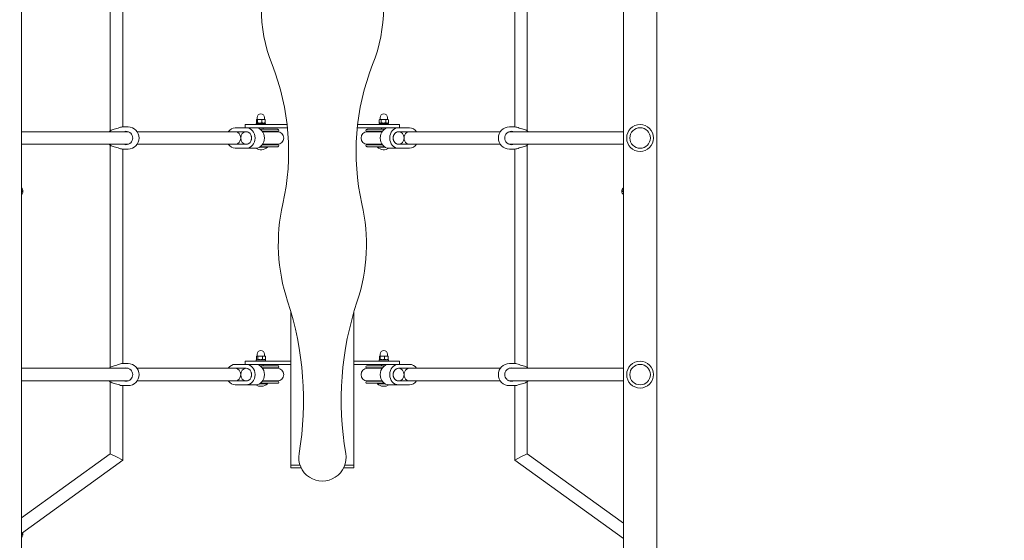
# Model space of a CAD drawing. Units: millimetres. Extents: x 224 to 18024, y 244 to 15044.
# Drawn here: x 8003 to 9252, y 4737 to 5397 of the extents above; entities that cross this region are included whole.
import ezdxf

# ---------------------------------------------------------------- set-up
doc = ezdxf.new("R2010")
doc.units = ezdxf.units.MM
doc.layers.add('Widoczne (ISO)', color=7, linetype='Continuous', lineweight=15)
doc.layers.add('wymiary 100', color=5, linetype='Continuous')
doc.layers.add('wymiary 100 strefy', color=5, linetype='Continuous')
doc.styles.get("Standard").update_dxf_attribs({"font": 'arial.ttf'})
doc.dimstyles.new('FK_rzuty 100_m$0', dxfattribs={"dimscale": 100, "dimtxt": 2.5, "dimasz": 2.5, "dimexe": 1.25, "dimexo": 0.625, "dimtad": 1, "dimlfac": 0.001, "dimrnd": 0.01, "dimzin": 1, "dimdsep": 46, "dimtxsty": 'Standard', "dimblk": 'OBLIQUE', "dimblk1": 'ARCHTICK', "dimblk2": 'OBLIQUE', "dimcen": 2.5, "dimadec": 0, "dimazin": 0, "dimtfac": 1, "dimtmove": 0, "dimatfit": 3, "dimfxl": 1, "dimarcsym": 0})
doc.dimstyles.new('FK_rzuty 100_STREFY', dxfattribs={"dimscale": 100, "dimtxt": 4, "dimasz": 2.5, "dimexe": 1.25, "dimexo": 0.625, "dimgap": 1, "dimtad": 1, "dimdec": 1, "dimlfac": 0.001, "dimrnd": 0.01, "dimzin": 1, "dimdsep": 46, "dimtxsty": 'Standard', "dimblk": 'OBLIQUE', "dimcen": 2.5, "dimadec": 0, "dimazin": 0, "dimtfac": 1, "dimtdec": 1, "dimtmove": 0, "dimatfit": 3, "dimfxl": 1, "dimarcsym": 0})

# ---------------------------------------------------------------- blocks, each defined once
blk = doc.blocks.new('_Oblique')
at = {"color": 0, "linetype": 'ByBlock', "lineweight": -2}
blk.add_line((-0.5, -0.5), (0.5, 0.5), dxfattribs=at)
blk = doc.blocks.new('*D8')
at = {"layer": 'Defpoints', "color": 0, "transparency": 16777216}
for p in [(10401.6, 7975.6), (5140.7, 3746.7), (8789.6, 3746.7)]:
    blk.add_point(p, dxfattribs=at)
at = {"layer": 'wymiary 100', "color": 0, "linetype": 'ByBlock', "lineweight": -2, "transparency": 16777216}
for p, q in [((10339.1, 7975.6), (5015.7, 7975.6)), ((5140.7, 7975.6), (5140.7, 3746.7)), ((8727.1, 3746.7), (5015.7, 3746.7))]:
    blk.add_line(p, q, dxfattribs=at)
at = {"layer": 'wymiary 100', "color": 0, "lineweight": -2, "transparency": 16777216, "xscale": 250, "yscale": 250, "zscale": 250}
for p, rotation in [((5140.7, 7975.6), 90), ((5140.7, 3746.7), 270)]:
    blk.add_blockref('_Oblique', p, dxfattribs=dict(at, rotation=rotation))
at = {"layer": 'wymiary 100', "color": 0, "transparency": 16777216, "insert": (4950.5, 5861.2), "char_height": 250, "attachment_point": 5, "rotation": 90}
blk.add_mtext('4.23', dxfattribs=at)
blk = doc.blocks.new('_ArchTick')
at = {"color": 0, "linetype": 'ByBlock', "const_width": 0.15}
blk.add_lwpolyline([(-0.5, -0.5), (0.5, 0.5)], dxfattribs=at)
blk = doc.blocks.new('*D9')
at = {"layer": 'Defpoints', "color": 0, "transparency": 16777216}
for p in [(10401.6, 9458.8), (4445.2, 2203), (9002.2, 2203)]:
    blk.add_point(p, dxfattribs=at)
at = {"layer": 'wymiary 100 strefy', "color": 0, "lineweight": -2, "transparency": 16777216}
for p, q in [((10339.1, 9458.8), (4320.2, 9458.8)), ((4445.2, 9458.8), (4445.2, 2203)), ((8939.7, 2203), (4320.2, 2203))]:
    blk.add_line(p, q, dxfattribs=at)
at = {"layer": 'wymiary 100 strefy', "color": 0, "lineweight": -2, "transparency": 16777216, "xscale": 200, "yscale": 200, "zscale": 200}
for p, rotation in [((4445.2, 9458.8), 90), ((4445.2, 2203), 270)]:
    blk.add_blockref('_Oblique', p, dxfattribs=dict(at, rotation=rotation))
at = {"layer": 'wymiary 100 strefy', "color": 0, "transparency": 16777216, "insert": (4192, 5830.9), "char_height": 300, "attachment_point": 5, "rotation": 90}
blk.add_mtext('7.30 m', dxfattribs=at)
blk = doc.blocks.new('*D10')
at = {"layer": 'Defpoints', "color": 0, "transparency": 16777216}
for p in [(12707.6, 10708.2), (12707.6, 6556.5), (5933.6, 4187.8)]:
    blk.add_point(p, dxfattribs=at)
at = {"layer": 'wymiary 100 strefy', "color": 0, "lineweight": -2, "transparency": 16777216}
for p, q in [((5933.6, 4250.3), (5933.6, 10833.2)), ((12707.6, 6619), (12707.6, 10833.2)), ((5933.6, 10708.2), (12707.6, 10708.2))]:
    blk.add_line(p, q, dxfattribs=at)
at = {"layer": 'wymiary 100 strefy', "color": 0, "lineweight": -2, "transparency": 16777216, "xscale": 200, "yscale": 200, "zscale": 200, "rotation": 180}
blk.add_blockref('_Oblique', (5933.6, 10708.2), dxfattribs=at)
at = {"layer": 'wymiary 100 strefy', "color": 0, "lineweight": -2, "transparency": 16777216, "xscale": 200, "yscale": 200, "zscale": 200}
blk.add_blockref('_Oblique', (12707.6, 10708.2), dxfattribs=at)
at = {"layer": 'wymiary 100 strefy', "color": 0, "transparency": 16777216, "insert": (9320.6, 10961.4), "char_height": 300, "attachment_point": 5}
blk.add_mtext('6.80 m', dxfattribs=at)
blk = doc.blocks.new('*D11')
at = {"layer": 'Defpoints', "color": 0, "transparency": 16777216}
for p in [(11248.1, 10081.6), (11248.1, 6606.1), (7350.4, 4302.8)]:
    blk.add_point(p, dxfattribs=at)
at = {"layer": 'wymiary 100', "color": 0, "linetype": 'ByBlock', "lineweight": -2, "transparency": 16777216}
for p, q in [((7350.4, 4365.3), (7350.4, 10206.6)), ((11248.1, 6668.6), (11248.1, 10206.6)), ((7350.4, 10081.6), (11248.1, 10081.6))]:
    blk.add_line(p, q, dxfattribs=at)
at = {"layer": 'wymiary 100', "color": 0, "lineweight": -2, "transparency": 16777216, "xscale": 250, "yscale": 250, "zscale": 250, "rotation": 180}
blk.add_blockref('_Oblique', (7350.4, 10081.6), dxfattribs=at)
at = {"layer": 'wymiary 100', "color": 0, "lineweight": -2, "transparency": 16777216, "xscale": 250, "yscale": 250, "zscale": 250}
blk.add_blockref('_Oblique', (11248.1, 10081.6), dxfattribs=at)
at = {"layer": 'wymiary 100', "color": 0, "transparency": 16777216, "insert": (9299.2, 10271.9), "char_height": 250, "attachment_point": 5}
blk.add_mtext('3.90', dxfattribs=at)

msp = doc.modelspace()

# ---------------------------------------------------------------- linework, layer by layer
at = {"layer": 'Widoczne (ISO)'}
for p, q in [((8004.769, 4627.054), (8004.769, 6166.54)), ((8768.369, 4627.054), (8768.369, 6166.54)), ((8810.769, 4627.054), (8810.769, 6166.54)), ((8117.395, 5255.841), (8117.395, 5537.753)), ((8133.395, 5260.797), (8133.395, 5532.797)), ((8630.505, 5260.797), (8630.505, 5532.797)), ((8646.505, 5255.841), (8646.505, 5537.753)), ((8303.569, 5270.397), (8303.446, 5270.326)), ((8303.689, 5270.397), (8303.569, 5270.397)), ((8307.071, 5270.397), (8303.689, 5270.397)), ((8303.819, 5270.397), (8303.819, 5272.647)), ((8311.951, 5270.397), (8307.071, 5270.397)), ((8313.569, 5270.397), (8311.951, 5270.397)), ((8313.319, 5270.397), (8313.319, 5272.647)), ((8313.569, 5270.397), (8313.692, 5270.326)), ((8459.569, 5270.397), (8459.053, 5270.099)), ((8460.037, 5270.397), (8459.569, 5270.397)), ((8459.819, 5270.397), (8459.819, 5272.647)), ((8464.132, 5270.397), (8460.037, 5270.397)), ((8468.664, 5270.397), (8464.132, 5270.397)), ((8469.569, 5270.397), (8468.664, 5270.397)), ((8469.319, 5270.397), (8469.319, 5272.647)), ((8469.569, 5270.397), (8470.085, 5270.099)), ((8140.118, 5260.797), (8132.757, 5260.797)), ((8289.925, 5259.797), (8276.069, 5259.797)), ((8308.569, 5263.797), (8288.569, 5263.797)), ((8288.569, 5263.797), (8288.569, 5259.797)), ((8301.925, 5259.797), (8289.925, 5259.797)), ((8301.925, 5259.797), (8308.569, 5259.797)), ((8302.569, 5265.397), (8314.569, 5265.397)), ((8302.569, 5263.797), (8302.569, 5265.397)), ((8303.061, 5266.161), (8303.061, 5269.951)), ((8304.119, 5265.397), (8303.446, 5265.786)), ((8304.317, 5266.161), (8304.317, 5269.951)), ((8305.569, 5259.098), (8305.569, 5259.797)), ((8319.159, 5257.797), (8307.925, 5257.797)), ((8308.569, 5263.797), (8341.861, 5263.797)), ((8342.294, 5259.797), (8308.569, 5259.797)), ((8309.825, 5266.161), (8309.825, 5269.951)), ((8311.569, 5257.797), (8311.569, 5259.797)), ((8313.019, 5265.397), (8313.692, 5265.786)), ((8314.077, 5266.161), (8314.077, 5269.951)), ((8314.569, 5263.797), (8314.569, 5265.397)), ((8329.497, 5257.797), (8319.159, 5257.797)), ((8464.569, 5259.797), (8430.844, 5259.797)), ((8431.276, 5263.797), (8464.569, 5263.797)), ((8453.979, 5257.797), (8443.641, 5257.797)), ((8453.979, 5257.797), (8465.213, 5257.797)), ((8458.569, 5265.397), (8470.569, 5265.397)), ((8458.569, 5263.797), (8458.569, 5265.397)), ((8458.818, 5266.161), (8458.818, 5269.951)), ((8460.119, 5265.397), (8459.053, 5266.013)), ((8461.256, 5266.161), (8461.256, 5269.951)), ((8461.569, 5257.797), (8461.569, 5259.797)), ((8484.569, 5263.797), (8464.569, 5263.797)), ((8464.569, 5259.797), (8471.213, 5259.797)), ((8467.007, 5266.161), (8467.007, 5269.951)), ((8467.569, 5259.098), (8467.569, 5259.797)), ((8469.019, 5265.397), (8470.085, 5266.013)), ((8470.32, 5266.161), (8470.32, 5269.951)), ((8470.569, 5263.797), (8470.569, 5265.397)), ((8471.213, 5259.797), (8483.213, 5259.797)), ((8497.069, 5259.797), (8483.213, 5259.797)), ((8484.569, 5263.797), (8484.569, 5259.797)), ((8623.783, 5260.797), (8631.144, 5260.797)), ((8004.769, 5254.797), (8140.266, 5254.797)), ((8151.607, 5254.797), (8276.069, 5254.797)), ((8276.069, 5254.797), (8289.925, 5254.797)), ((8310.8, 5254.797), (8322.212, 5254.797)), ((8323.156, 5255.265), (8312.923, 5255.265)), ((8329.497, 5254.797), (8322.212, 5254.797)), ((8323.156, 5255.265), (8330.277, 5255.265)), ((8331.277, 5256.767), (8331.277, 5256.265)), ((8441.862, 5256.265), (8441.862, 5256.767)), ((8442.862, 5255.265), (8449.983, 5255.265)), ((8450.926, 5254.797), (8443.641, 5254.797)), ((8449.983, 5255.265), (8460.215, 5255.265)), ((8462.339, 5254.797), (8450.926, 5254.797)), ((8483.213, 5254.797), (8497.069, 5254.797)), ((8612.294, 5254.797), (8497.069, 5254.797)), ((8768.369, 5254.797), (8623.635, 5254.797)), ((8004.769, 5238.797), (8140.266, 5238.797)), ((8117.395, 4955.841), (8117.395, 5237.753)), ((8140.118, 5232.797), (8132.757, 5232.797)), ((8133.395, 4960.797), (8133.395, 5232.797)), ((8151.607, 5238.797), (8276.069, 5238.797)), ((8289.925, 5238.797), (8276.069, 5238.797)), ((8276.069, 5233.797), (8289.925, 5233.797)), ((8301.925, 5233.797), (8289.925, 5233.797)), ((8316.844, 5235.015), (8306.684, 5235.015)), ((8319.159, 5235.797), (8307.925, 5235.797)), ((8310.8, 5238.797), (8322.212, 5238.797)), ((8323.156, 5238.329), (8312.923, 5238.329)), ((8316.844, 5235.015), (8316.844, 5235.797)), ((8319.159, 5235.797), (8329.497, 5235.797)), ((8322.212, 5238.797), (8329.497, 5238.797)), ((8330.277, 5238.329), (8323.156, 5238.329)), ((8331.277, 5237.329), (8331.277, 5236.828)), ((8441.862, 5236.828), (8441.862, 5237.329)), ((8449.983, 5238.329), (8442.862, 5238.329)), ((8443.641, 5238.797), (8450.926, 5238.797)), ((8443.641, 5235.797), (8453.979, 5235.797)), ((8449.983, 5238.329), (8460.215, 5238.329)), ((8462.339, 5238.797), (8450.926, 5238.797)), ((8453.979, 5235.797), (8465.213, 5235.797)), ((8456.294, 5235.015), (8456.294, 5235.797)), ((8466.454, 5235.015), (8456.294, 5235.015)), ((8471.213, 5233.797), (8483.213, 5233.797)), ((8497.069, 5238.797), (8483.213, 5238.797)), ((8483.213, 5233.797), (8497.069, 5233.797)), ((8612.294, 5238.797), (8497.069, 5238.797)), ((8768.369, 5238.797), (8623.635, 5238.797)), ((8623.783, 5232.797), (8631.144, 5232.797)), ((8630.505, 4960.797), (8630.505, 5232.797)), ((8646.505, 4955.841), (8646.505, 5237.753)), ((8004.928, 5182.656), (8004.769, 5182.488)), ((8004.928, 5182.656), (8004.769, 5182.497)), ((8004.769, 5182.506), (8004.928, 5182.656)), ((8006.331, 5179.666), (8004.769, 5179.74)), ((8006.331, 5178.928), (8004.769, 5178.854)), ((8004.769, 5176.106), (8004.928, 5175.938)), ((8004.928, 5175.938), (8004.769, 5176.097)), ((8004.928, 5175.938), (8004.769, 5176.088)), ((8766.807, 5179.666), (8768.369, 5179.74)), ((8766.807, 5178.928), (8768.369, 5178.854)), ((8768.21, 5182.656), (8768.369, 5182.506)), ((8768.21, 5182.656), (8768.369, 5182.497)), ((8768.369, 5182.488), (8768.21, 5182.656)), ((8768.21, 5175.938), (8768.369, 5176.106)), ((8768.21, 5175.938), (8768.369, 5176.097)), ((8768.369, 5176.088), (8768.21, 5175.938)), ((8346.569, 5026.396), (8346.569, 4963.797)), ((8426.569, 5026.396), (8426.569, 4963.797)), ((8303.569, 4970.397), (8303.23, 4970.202)), ((8303.886, 4970.397), (8303.569, 4970.397)), ((8303.819, 4970.397), (8303.819, 4972.647)), ((8307.746, 4970.397), (8303.886, 4970.397)), ((8312.429, 4970.397), (8307.746, 4970.397)), ((8313.569, 4970.397), (8312.429, 4970.397)), ((8313.319, 4970.397), (8313.319, 4972.647)), ((8313.569, 4970.397), (8313.908, 4970.202)), ((8459.569, 4970.397), (8459.528, 4970.373)), ((8459.61, 4970.397), (8459.569, 4970.397)), ((8462.644, 4970.397), (8459.61, 4970.397)), ((8459.819, 4970.397), (8459.819, 4972.647)), ((8467.603, 4970.397), (8462.644, 4970.397)), ((8469.569, 4970.397), (8467.603, 4970.397)), ((8469.319, 4970.397), (8469.319, 4972.647)), ((8469.569, 4970.397), (8469.611, 4970.373)), ((8140.118, 4960.797), (8132.757, 4960.797)), ((8289.925, 4959.797), (8276.069, 4959.797)), ((8308.569, 4963.797), (8288.569, 4963.797)), ((8288.569, 4959.797), (8288.569, 4963.797)), ((8301.925, 4959.797), (8289.925, 4959.797)), ((8301.925, 4959.797), (8308.569, 4959.797)), ((8302.569, 4965.397), (8314.569, 4965.397)), ((8302.569, 4963.797), (8302.569, 4965.397)), ((8302.874, 4966.161), (8302.874, 4969.951)), ((8304.119, 4965.397), (8303.23, 4965.91)), ((8304.899, 4966.161), (8304.899, 4969.951)), ((8305.569, 4959.098), (8305.569, 4959.797)), ((8308.569, 4963.797), (8346.569, 4963.797)), ((8346.569, 4959.797), (8308.569, 4959.797)), ((8310.593, 4966.161), (8310.593, 4969.951)), ((8311.569, 4957.797), (8311.569, 4959.797)), ((8313.019, 4965.397), (8313.908, 4965.91)), ((8314.264, 4966.161), (8314.264, 4969.951)), ((8314.569, 4963.797), (8314.569, 4965.397)), ((8346.569, 4963.797), (8346.569, 4959.797)), ((8346.569, 4959.797), (8346.569, 4831.797)), ((8426.569, 4963.797), (8464.569, 4963.797)), ((8426.569, 4959.797), (8426.569, 4963.797)), ((8426.569, 4959.797), (8426.569, 4831.797)), ((8464.569, 4959.797), (8426.569, 4959.797)), ((8458.569, 4965.397), (8470.569, 4965.397)), ((8458.569, 4963.797), (8458.569, 4965.397)), ((8459.241, 4966.161), (8459.241, 4969.951)), ((8460.119, 4965.397), (8459.528, 4965.739)), ((8459.98, 4966.161), (8459.98, 4969.951)), ((8461.569, 4957.797), (8461.569, 4959.797)), ((8484.569, 4963.797), (8464.569, 4963.797)), ((8464.569, 4959.797), (8471.213, 4959.797)), ((8465.308, 4966.161), (8465.308, 4969.951)), ((8467.569, 4959.098), (8467.569, 4959.797)), ((8469.019, 4965.397), (8469.611, 4965.739)), ((8469.897, 4966.161), (8469.897, 4969.951)), ((8470.569, 4963.797), (8470.569, 4965.397)), ((8471.213, 4959.797), (8483.213, 4959.797)), ((8497.069, 4959.797), (8483.213, 4959.797)), ((8484.569, 4959.797), (8484.569, 4963.797)), ((8623.783, 4960.797), (8631.144, 4960.797)), ((8004.769, 4954.797), (8140.266, 4954.797)), ((8151.607, 4954.797), (8276.069, 4954.797)), ((8276.069, 4954.797), (8289.925, 4954.797)), ((8319.159, 4957.797), (8307.925, 4957.797)), ((8310.8, 4954.797), (8322.212, 4954.797)), ((8323.156, 4955.265), (8312.923, 4955.265)), ((8329.497, 4957.797), (8319.159, 4957.797)), ((8329.497, 4954.797), (8322.212, 4954.797)), ((8323.156, 4955.265), (8330.277, 4955.265)), ((8331.277, 4956.767), (8331.277, 4956.265)), ((8441.862, 4956.265), (8441.862, 4956.767)), ((8442.862, 4955.265), (8449.983, 4955.265)), ((8453.979, 4957.797), (8443.641, 4957.797)), ((8450.926, 4954.797), (8443.641, 4954.797)), ((8449.983, 4955.265), (8460.215, 4955.265)), ((8462.339, 4954.797), (8450.926, 4954.797)), ((8453.979, 4957.797), (8465.213, 4957.797)), ((8483.213, 4954.797), (8497.069, 4954.797)), ((8612.294, 4954.797), (8497.069, 4954.797)), ((8768.369, 4954.797), (8623.635, 4954.797)), ((8004.769, 4938.797), (8140.266, 4938.797)), ((8117.395, 4846.441), (8117.395, 4937.753)), ((8151.607, 4938.797), (8276.069, 4938.797)), ((8289.925, 4938.797), (8276.069, 4938.797)), ((8276.069, 4933.797), (8289.925, 4933.797)), ((8301.925, 4933.797), (8289.925, 4933.797)), ((8316.844, 4935.015), (8306.684, 4935.015)), ((8319.159, 4935.797), (8307.925, 4935.797)), ((8310.8, 4938.797), (8322.212, 4938.797)), ((8323.156, 4938.329), (8312.923, 4938.329)), ((8316.844, 4935.015), (8316.844, 4935.797)), ((8319.159, 4935.797), (8329.497, 4935.797)), ((8322.212, 4938.797), (8329.497, 4938.797)), ((8330.277, 4938.329), (8323.156, 4938.329)), ((8331.277, 4937.329), (8331.277, 4936.828)), ((8441.862, 4936.828), (8441.862, 4937.329)), ((8449.983, 4938.329), (8442.862, 4938.329)), ((8443.641, 4938.797), (8450.926, 4938.797)), ((8443.641, 4935.797), (8453.979, 4935.797)), ((8449.983, 4938.329), (8460.215, 4938.329)), ((8462.339, 4938.797), (8450.926, 4938.797)), ((8453.979, 4935.797), (8465.213, 4935.797)), ((8456.294, 4935.015), (8456.294, 4935.797)), ((8466.454, 4935.015), (8456.294, 4935.015)), ((8471.213, 4933.797), (8483.213, 4933.797)), ((8497.069, 4938.797), (8483.213, 4938.797)), ((8483.213, 4933.797), (8497.069, 4933.797)), ((8612.294, 4938.797), (8497.069, 4938.797)), ((8768.369, 4938.797), (8623.635, 4938.797)), ((8646.505, 4846.441), (8646.505, 4937.753)), ((8140.118, 4932.797), (8132.757, 4932.797)), ((8133.395, 4838.253), (8133.395, 4932.797)), ((8623.783, 4932.797), (8631.144, 4932.797)), ((8630.505, 4838.253), (8630.505, 4932.797)), ((8004.769, 4765.209), (8117.395, 4846.441)), ((8117.395, 4846.441), (8125.395, 4842.347)), ((8638.505, 4842.347), (8646.505, 4846.441)), ((8768.369, 4758.546), (8646.505, 4846.441)), ((8004.769, 4745.482), (8133.395, 4838.253)), ((8125.395, 4842.347), (8133.395, 4838.253)), ((8630.505, 4838.253), (8638.505, 4842.347)), ((8768.369, 4738.819), (8630.505, 4838.253)), ((8346.569, 4831.797), (8346.569, 4828.797)), ((8358.256, 4831.797), (8346.569, 4831.797)), ((8359.493, 4828.797), (8346.569, 4828.797)), ((8358.256, 4831.797), (8348.569, 4831.797)), ((8426.569, 4828.797), (8413.645, 4828.797)), ((8424.569, 4831.797), (8414.882, 4831.797)), ((8426.569, 4831.797), (8414.882, 4831.797)), ((8426.569, 4831.797), (8426.569, 4828.797)), ((8006.331, 4744.666), (8004.769, 4744.74)), ((8006.331, 4743.928), (8004.769, 4743.854)), ((8004.769, 4741.106), (8004.928, 4740.938)), ((8004.928, 4740.938), (8004.769, 4741.097)), ((8004.928, 4740.938), (8004.769, 4741.088))]:
    msp.add_line(p, q, dxfattribs=at)
for centre, radius in [((8789.569, 5246.797), 17), ((8789.569, 5246.797), 13), ((8789.569, 4946.797), 17), ((8789.569, 4946.797), 13)]:
    msp.add_circle(centre, radius, dxfattribs=at)
for centre, radius, start, end in [((8503.217, 5411.716), 194.198, 158.319819, 201.632075), ((8269.921, 5411.716), 194.198, 338.278027, 21.680181), ((8043.825, 5229.532), 300, 347.218402, 21.632075), ((8729.313, 5229.533), 300, 158.426228, 192.781731), ((8308.569, 5272.647), 4.75, 0, 180), ((8464.569, 5272.647), 4.75, 0, 180), ((8140.118, 5246.797), 14, 270, 90), ((8329.497, 5246.797), 11, 85.530582, 90), ((8330.277, 5256.767), 1, 0, 85.530582), ((8442.862, 5256.767), 1, 94.469418, 180), ((8443.641, 5246.797), 11, 90, 94.469418), ((8623.783, 5246.797), 14, 90, 270), ((8127.993, 5246.797), 14, 141.553692, 145.150095), ((8312.923, 5256.265), 1, 268.531196, 270), ((8329.497, 5246.797), 8.5, 94.974412, 109.749923), ((8329.497, 5246.797), 8, 270, 90), ((8330.277, 5256.265), 1, 270, 0), ((8443.641, 5246.797), 8, 90, 270), ((8442.862, 5256.265), 1, 180, 270), ((8443.641, 5246.797), 8.5, 70.250077, 85.025588), ((8460.215, 5256.265), 1, 270, 271.468804), ((8635.907, 5246.797), 14, 34.849905, 38.446308), ((8127.993, 5246.797), 14, 214.849905, 218.446308), ((8308.569, 5244.517), 12.6, 238.297877, 311.052176), ((8312.923, 5237.329), 1, 90, 91.468804), ((8329.497, 5246.797), 8.5, 250.250077, 265.025588), ((8329.497, 5246.797), 11, 270, 274.469418), ((8330.277, 5237.329), 1, 0, 90), ((8330.277, 5236.828), 1, 274.469418, 0), ((8442.862, 5237.329), 1, 90, 180), ((8442.862, 5236.828), 1, 180, 265.530582), ((8443.641, 5246.797), 11, 265.530582, 270), ((8443.641, 5246.797), 8.5, 274.974412, 289.749923), ((8464.569, 5244.517), 12.6, 228.947824, 301.702123), ((8460.215, 5237.329), 1, 88.531196, 90), ((8635.907, 5246.797), 14, 321.553692, 325.150095), ((8001.569, 5179.297), 5.25, 307.555079, 52.444921), ((8771.569, 5179.297), 5.25, 127.555079, 232.444921), ((8560.834, 5112.245), 230.146, 167.218402, 198.337502), ((8212.304, 5112.245), 230.146, 341.662498, 12.781598), ((7962.687, 4913.992), 400, 350.323481, 18.337502), ((8810.451, 4913.992), 400, 161.662498, 189.676519), ((8308.569, 4972.647), 4.75, 0, 180), ((8464.569, 4972.647), 4.75, 0, 180), ((8140.118, 4946.797), 14, 270, 90), ((8623.783, 4946.797), 14, 90, 270), ((8127.993, 4946.797), 14, 141.553692, 145.150095), ((8312.923, 4956.265), 1, 268.531196, 270), ((8329.497, 4946.797), 8.5, 94.974412, 109.749923), ((8329.497, 4946.797), 11, 85.530582, 90), ((8329.497, 4946.797), 8, 270, 90), ((8330.277, 4956.265), 1, 270, 0), ((8330.277, 4956.767), 1, 0, 85.530582), ((8443.641, 4946.797), 8, 90, 270), ((8442.862, 4956.767), 1, 94.469418, 180), ((8442.862, 4956.265), 1, 180, 270), ((8443.641, 4946.797), 11, 90, 94.469418), ((8443.641, 4946.797), 8.5, 70.250077, 85.025588), ((8460.215, 4956.265), 1, 270, 271.468804), ((8635.907, 4946.797), 14, 34.849905, 38.446308), ((8127.993, 4946.797), 14, 214.849905, 218.446308), ((8308.569, 4944.517), 12.6, 238.297877, 311.052176), ((8312.923, 4937.329), 1, 90, 91.468804), ((8329.497, 4946.797), 8.5, 250.250077, 265.025588), ((8329.497, 4946.797), 11, 270, 274.469418), ((8330.277, 4937.329), 1, 0, 90), ((8330.277, 4936.828), 1, 274.469418, 0), ((8442.862, 4937.329), 1, 90, 180), ((8442.862, 4936.828), 1, 180, 265.530582), ((8443.641, 4946.797), 11, 265.530582, 270), ((8443.641, 4946.797), 8.5, 274.974412, 289.749923), ((8464.569, 4944.517), 12.6, 228.947824, 301.702123), ((8460.215, 4937.329), 1, 88.531196, 90), ((8635.907, 4946.797), 14, 321.553692, 325.150095), ((8386.569, 4841.716), 30, 170.323481, 9.676519), ((8001.569, 4744.297), 5.25, 307.555079, 25.805037)]:
    msp.add_arc(centre, radius, start, end, dxfattribs=at)
for centre, major_axis, ratio, start_param, end_param in [((8276.069, 5246.797), (0, 13), 0.8660254, 0, 0.9079225), ((8289.925, 5246.797), (0, -13), 0.8660254, 0, 3.14159265), ((8301.925, 5246.797), (0, -13), 0.8660254, 0, 3.14159265), ((8471.213, 5246.797), (0, 13), 0.8660254, 0, 3.14159265), ((8483.213, 5246.797), (0, 13), 0.8660254, 0, 3.14159265), ((8497.069, 5246.797), (0, 13), 0.8660254, 5.3752628, 6.28318531), ((8276.069, 5246.797), (0, 8), 0.8660254, 3.14159265, 6.28318531), ((8276.069, 5246.797), (0, 8), 0.8660254, 3.14159265, 6.28318531), ((8282.997, 5246.797), (-12.303, 0), 0.69090909, 4.28227495, 4.29050969), ((8289.925, 5246.797), (0, 8), 0.8660254, 3.14159265, 6.28318531), ((8483.213, 5246.797), (0, -8), 0.8660254, 3.14159265, 6.28318531), ((8490.141, 5246.797), (12.303, 0), 0.69090909, 1.99267562, 2.00091036), ((8497.069, 5246.797), (0, -8), 0.8660254, 3.14159265, 6.28318531), ((8497.069, 5246.797), (0, -8), 0.8660254, 3.14159265, 6.28318531), ((8276.069, 5246.797), (0, -13), 0.8660254, 5.3752628, 6.28318531), ((8282.997, 5246.797), (-12.303, 0), 0.69090909, 1.99267562, 2.00091036), ((8490.141, 5246.797), (12.303, 0), 0.69090909, 4.28227495, 4.29050969), ((8497.069, 5246.797), (0, -13), 0.8660254, 0, 0.9079225), ((8276.069, 4946.797), (0, 13), 0.8660254, 0, 0.9079225), ((8289.925, 4946.797), (0, -13), 0.8660254, 0, 3.14159265), ((8301.925, 4946.797), (0, -13), 0.8660254, 0, 3.14159265), ((8471.213, 4946.797), (0, 13), 0.8660254, 0, 3.14159265), ((8483.213, 4946.797), (0, 13), 0.8660254, 0, 3.14159265), ((8497.069, 4946.797), (0, 13), 0.8660254, 5.3752628, 6.28318531), ((8276.069, 4946.797), (0, 8), 0.8660254, 3.14159265, 6.28318531), ((8276.069, 4946.797), (0, 8), 0.8660254, 3.14159265, 6.28318531), ((8282.997, 4946.797), (-12.303, 0), 0.69090909, 4.28227495, 4.29050969), ((8289.925, 4946.797), (0, 8), 0.8660254, 3.14159265, 6.28318531), ((8483.213, 4946.797), (0, -8), 0.8660254, 3.14159265, 6.28318531), ((8490.141, 4946.797), (12.303, 0), 0.69090909, 1.99267562, 2.00091036), ((8497.069, 4946.797), (0, -8), 0.8660254, 3.14159265, 6.28318531), ((8497.069, 4946.797), (0, -8), 0.8660254, 3.14159265, 6.28318531), ((8276.069, 4946.797), (0, -13), 0.8660254, 5.3752628, 6.28318531), ((8282.997, 4946.797), (-12.303, 0), 0.69090909, 1.99267562, 2.00091036), ((8490.141, 4946.797), (12.303, 0), 0.69090909, 4.28227495, 4.29050969), ((8497.069, 4946.797), (0, -13), 0.8660254, 0, 0.9079225)]:
    msp.add_ellipse(centre, major_axis=major_axis, ratio=ratio, start_param=start_param, end_param=end_param, dxfattribs=at)
for centre, major_axis in [((8289.925, 5246.797), (0, 8)), ((8483.213, 5246.797), (0, -8)), ((8289.925, 4946.797), (0, 8)), ((8483.213, 4946.797), (0, -8))]:
    msp.add_ellipse(centre, major_axis=major_axis, ratio=0.8660254, dxfattribs=at)
for points, weights in [([(8303.689, 5270.397), (8303.397, 5270.397), (8303.061, 5269.951)], [1, 1.0379548493, 1]), ([(8304.317, 5269.951), (8303.98, 5270.397), (8303.689, 5270.397)], [1, 1.0379548493, 1]), ([(8307.071, 5270.397), (8305.792, 5270.397), (8304.317, 5269.951)], [1, 1.0379548493, 1]), ([(8309.825, 5269.951), (8308.349, 5270.397), (8307.071, 5270.397)], [1, 1.0379548493, 1]), ([(8311.951, 5270.397), (8310.964, 5270.397), (8309.825, 5269.951)], [1, 1.0379548493, 1]), ([(8314.077, 5269.951), (8312.938, 5270.397), (8311.951, 5270.397)], [1, 1.0379548493, 1]), ([(8313.692, 5270.326), (8313.873, 5270.222), (8314.077, 5269.951)], [1.01824483634, 1.02270604899, 1]), ([(8460.037, 5270.397), (8459.471, 5270.397), (8458.818, 5269.951)], [1, 1.0379548493, 1]), ([(8461.256, 5269.951), (8460.603, 5270.397), (8460.037, 5270.397)], [1, 1.0379548493, 1]), ([(8464.132, 5270.397), (8462.797, 5270.397), (8461.256, 5269.951)], [1, 1.0379548493, 1]), ([(8467.007, 5269.951), (8465.466, 5270.397), (8464.132, 5270.397)], [1, 1.0379548493, 1]), ([(8468.664, 5270.397), (8467.895, 5270.397), (8467.007, 5269.951)], [1, 1.0379548493, 1]), ([(8470.32, 5269.951), (8469.433, 5270.397), (8468.664, 5270.397)], [1, 1.0379548493, 1]), ([(8303.061, 5266.161), (8303.689, 5265.328), (8304.317, 5266.161)], [1, 1.15470053838, 1]), ([(8304.317, 5266.161), (8307.071, 5265.328), (8309.825, 5266.161)], [1, 1.15470053838, 1]), ([(8309.825, 5266.161), (8311.951, 5265.328), (8314.077, 5266.161)], [1, 1.15470053838, 1]), ([(8314.077, 5266.161), (8313.873, 5265.89), (8313.692, 5265.786)], [1, 1.04557887941, 1.06430026666]), ([(8458.818, 5266.161), (8460.037, 5265.328), (8461.256, 5266.161)], [1, 1.15470053838, 1]), ([(8461.256, 5266.161), (8464.132, 5265.328), (8467.007, 5266.161)], [1, 1.15470053838, 1]), ([(8467.007, 5266.161), (8468.664, 5265.328), (8470.32, 5266.161)], [1, 1.15470053838, 1]), ([(8470.085, 5270.099), (8470.2, 5270.033), (8470.32, 5269.951)], [1.01113797063, 1.00678018529, 1]), ([(8470.32, 5266.161), (8470.2, 5266.079), (8470.085, 5266.013)], [1, 1.01339997187, 1.02447856532]), ([(8006.28, 5179.668), (8005.381, 5179.682), (8004.769, 5179.692)], [1.0013490209, 1.05303840874, 1.06709583039]), ([(8004.769, 5178.903), (8005.381, 5178.913), (8006.28, 5178.927)], [1.06709583039, 1.05303840874, 1.0013490209]), ([(8768.369, 5179.692), (8767.757, 5179.682), (8766.858, 5179.668)], [1.06709583039, 1.05303840874, 1.0013490209]), ([(8766.858, 5178.927), (8767.757, 5178.913), (8768.369, 5178.903)], [1.0013490209, 1.05303840874, 1.06709583039]), ([(8303.886, 4970.397), (8303.417, 4970.397), (8302.874, 4969.951)], [1, 1.0379548493, 1]), ([(8304.899, 4969.951), (8304.356, 4970.397), (8303.886, 4970.397)], [1, 1.0379548493, 1]), ([(8307.746, 4970.397), (8306.424, 4970.397), (8304.899, 4969.951)], [1, 1.0379548493, 1]), ([(8310.593, 4969.951), (8309.067, 4970.397), (8307.746, 4970.397)], [1, 1.0379548493, 1]), ([(8312.429, 4970.397), (8311.577, 4970.397), (8310.593, 4969.951)], [1, 1.0379548493, 1]), ([(8314.264, 4969.951), (8313.28, 4970.397), (8312.429, 4970.397)], [1, 1.0379548493, 1]), ([(8459.61, 4970.397), (8459.439, 4970.397), (8459.241, 4969.951)], [1, 1.0379548493, 1]), ([(8459.98, 4969.951), (8459.782, 4970.397), (8459.61, 4970.397)], [1, 1.0379548493, 1]), ([(8462.644, 4970.397), (8461.408, 4970.397), (8459.98, 4969.951)], [1, 1.0379548493, 1]), ([(8465.308, 4969.951), (8463.88, 4970.397), (8462.644, 4970.397)], [1, 1.0379548493, 1]), ([(8467.603, 4970.397), (8466.538, 4970.397), (8465.308, 4969.951)], [1, 1.0379548493, 1]), ([(8469.897, 4969.951), (8468.668, 4970.397), (8467.603, 4970.397)], [1, 1.0379548493, 1]), ([(8302.874, 4966.161), (8303.886, 4965.328), (8304.899, 4966.161)], [1, 1.15470053838, 1]), ([(8304.899, 4966.161), (8307.746, 4965.328), (8310.593, 4966.161)], [1, 1.15470053838, 1]), ([(8310.593, 4966.161), (8312.429, 4965.328), (8314.264, 4966.161)], [1, 1.15470053838, 1]), ([(8313.908, 4970.202), (8314.079, 4970.103), (8314.264, 4969.951)], [1.01684932293, 1.01262243527, 1]), ([(8314.264, 4966.161), (8314.079, 4966.009), (8313.908, 4965.91)], [1, 1.02508840334, 1.04203943381]), ([(8459.241, 4966.161), (8459.61, 4965.328), (8459.98, 4966.161)], [1, 1.15470053838, 1]), ([(8459.98, 4966.161), (8462.644, 4965.328), (8465.308, 4966.161)], [1, 1.15470053838, 1]), ([(8465.308, 4966.161), (8467.603, 4965.328), (8469.897, 4966.161)], [1, 1.15470053838, 1]), ([(8469.611, 4970.373), (8469.744, 4970.296), (8469.897, 4969.951)], [1.01357140271, 1.02910621402, 1]), ([(8469.897, 4966.161), (8469.744, 4965.816), (8469.611, 4965.739)], [1, 1.05879687788, 1.07290001539]), ([(8006.28, 4744.668), (8005.381, 4744.682), (8004.769, 4744.692)], [1.0013490209, 1.05303840874, 1.06709583039]), ([(8004.769, 4743.903), (8005.381, 4743.913), (8006.28, 4743.927)], [1.06709583039, 1.05303840874, 1.0013490209])]:
    msp.add_rational_spline(points, weights, degree=2, dxfattribs=at)
for points, knots in [([(8124.017, 5258.319), (8122.983, 5258.064), (8121.991, 5257.783), (8120.212, 5257.207), (8119.326, 5256.872), (8117.938, 5256.222), (8117.436, 5255.907), (8117.112, 5255.599), (8117.067, 5255.55), (8117.03, 5255.502)], [0.99739966, 0.99739966, 0.99739966, 0.99739966, 1.30180391, 1.30180391, 1.63767323, 1.63767323, 1.97354255, 1.97354255, 2.03805456, 2.03805456, 2.03805456, 2.03805456]), ([(8132.757, 5260.797), (8132.207, 5260.797), (8131.436, 5260.657), (8129.632, 5260.151), (8128.601, 5259.791), (8126.583, 5259.089), (8125.449, 5258.694), (8124.226, 5258.371), (8124.121, 5258.345), (8124.017, 5258.319)], [1.32249305, 1.32249305, 1.32249305, 1.32249305, 1.65198176, 1.65198176, 1.98147047, 1.98147047, 2.31322829, 2.31322829, 2.34423747, 2.34423747, 2.34423747, 2.34423747]), ([(8639.884, 5258.319), (8639.779, 5258.345), (8639.675, 5258.371), (8638.451, 5258.694), (8637.318, 5259.089), (8635.3, 5259.791), (8634.268, 5260.151), (8632.465, 5260.657), (8631.693, 5260.797), (8631.144, 5260.797)], [2.94573473, 2.94573473, 2.94573473, 2.94573473, 2.97674392, 2.97674392, 3.30850174, 3.30850174, 3.63799045, 3.63799045, 3.96747915, 3.96747915, 3.96747915, 3.96747915]), ([(8646.871, 5255.502), (8646.833, 5255.55), (8646.788, 5255.599), (8646.464, 5255.907), (8645.962, 5256.222), (8644.575, 5256.872), (8643.689, 5257.207), (8641.909, 5257.783), (8640.917, 5258.064), (8639.884, 5258.319)], [3.18952226, 3.18952226, 3.18952226, 3.18952226, 3.25403427, 3.25403427, 3.58990359, 3.58990359, 3.92577291, 3.92577291, 4.23017716, 4.23017716, 4.23017716, 4.23017716]), ([(8134.484, 5254.797), (8135.424, 5255.135), (8136.419, 5255.297), (8138.444, 5255.297), (8139.607, 5255.08), (8141.762, 5254.195), (8142.754, 5253.528), (8144.297, 5252.009), (8144.965, 5251.069), (8145.859, 5248.997), (8146.085, 5247.864), (8146.085, 5245.73), (8145.859, 5244.598), (8144.965, 5242.525), (8144.297, 5241.585), (8142.754, 5240.067), (8141.762, 5239.399), (8139.607, 5238.514), (8138.444, 5238.297), (8136.419, 5238.297), (8135.424, 5238.459), (8134.484, 5238.797)], [1.0105883, 1.0105883, 1.0105883, 1.0105883, 1.30180391, 1.30180391, 1.63767323, 1.63767323, 1.97354255, 1.97354255, 2.29366548, 2.29366548, 2.61378841, 2.61378841, 2.93391134, 2.93391134, 3.25403427, 3.25403427, 3.58990359, 3.58990359, 3.92577291, 3.92577291, 4.21698853, 4.21698853, 4.21698853, 4.21698853]), ([(8310.444, 5255.297), (8310.513, 5255.297), (8310.582, 5255.296), (8310.836, 5255.295), (8311.022, 5255.294), (8311.395, 5255.291), (8311.582, 5255.289), (8311.956, 5255.285), (8312.144, 5255.282), (8312.52, 5255.274), (8312.709, 5255.27), (8312.898, 5255.266)], [3.097378637, 3.097378637, 3.097378637, 3.097378637, 3.120532945, 3.120532945, 3.182718826, 3.182718826, 3.244904707, 3.244904707, 3.307090589, 3.307090589, 3.36927647, 3.36927647, 3.36927647, 3.36927647]), ([(8460.241, 5255.266), (8460.43, 5255.27), (8460.618, 5255.274), (8460.994, 5255.282), (8461.182, 5255.285), (8461.557, 5255.289), (8461.743, 5255.291), (8462.116, 5255.294), (8462.302, 5255.295), (8462.556, 5255.296), (8462.625, 5255.297), (8462.694, 5255.297)], [1.109061125, 1.109061125, 1.109061125, 1.109061125, 1.171247474, 1.171247474, 1.233433822, 1.233433822, 1.295620171, 1.295620171, 1.357806519, 1.357806519, 1.380961054, 1.380961054, 1.380961054, 1.380961054]), ([(8629.416, 5238.797), (8628.477, 5238.459), (8627.481, 5238.297), (8625.456, 5238.297), (8624.294, 5238.514), (8622.139, 5239.399), (8621.146, 5240.067), (8619.603, 5241.585), (8618.936, 5242.525), (8618.041, 5244.598), (8617.816, 5245.73), (8617.816, 5247.864), (8618.041, 5248.997), (8618.936, 5251.069), (8619.603, 5252.009), (8621.146, 5253.528), (8622.139, 5254.195), (8624.294, 5255.08), (8625.456, 5255.297), (8627.481, 5255.297), (8628.477, 5255.135), (8629.416, 5254.797)], [1.0105883, 1.0105883, 1.0105883, 1.0105883, 1.30180391, 1.30180391, 1.63767323, 1.63767323, 1.97354255, 1.97354255, 2.29366548, 2.29366548, 2.61378841, 2.61378841, 2.93391134, 2.93391134, 3.25403427, 3.25403427, 3.58990359, 3.58990359, 3.92577291, 3.92577291, 4.21698853, 4.21698853, 4.21698853, 4.21698853]), ([(8117.03, 5238.092), (8117.067, 5238.044), (8117.112, 5237.995), (8117.436, 5237.687), (8117.938, 5237.373), (8119.326, 5236.723), (8120.212, 5236.387), (8121.991, 5235.811), (8122.983, 5235.531), (8124.017, 5235.275)], [3.18952226, 3.18952226, 3.18952226, 3.18952226, 3.25403427, 3.25403427, 3.58990359, 3.58990359, 3.92577291, 3.92577291, 4.23017716, 4.23017716, 4.23017716, 4.23017716]), ([(8124.017, 5235.275), (8124.121, 5235.25), (8124.226, 5235.223), (8125.449, 5234.9), (8126.583, 5234.505), (8128.601, 5233.803), (8129.632, 5233.443), (8131.436, 5232.938), (8132.207, 5232.797), (8132.757, 5232.797)], [2.94573473, 2.94573473, 2.94573473, 2.94573473, 2.97674392, 2.97674392, 3.30850174, 3.30850174, 3.63799045, 3.63799045, 3.96747915, 3.96747915, 3.96747915, 3.96747915]), ([(8312.898, 5238.329), (8312.709, 5238.324), (8312.52, 5238.32), (8312.144, 5238.313), (8311.956, 5238.31), (8311.582, 5238.305), (8311.395, 5238.303), (8311.022, 5238.3), (8310.836, 5238.299), (8310.582, 5238.298), (8310.513, 5238.298), (8310.444, 5238.298)], [1.109061125, 1.109061125, 1.109061125, 1.109061125, 1.171247474, 1.171247474, 1.233433822, 1.233433822, 1.295620171, 1.295620171, 1.357806519, 1.357806519, 1.380961054, 1.380961054, 1.380961054, 1.380961054]), ([(8462.694, 5238.298), (8462.625, 5238.298), (8462.556, 5238.298), (8462.302, 5238.299), (8462.116, 5238.3), (8461.743, 5238.303), (8461.557, 5238.305), (8461.182, 5238.31), (8460.994, 5238.313), (8460.618, 5238.32), (8460.43, 5238.324), (8460.241, 5238.329)], [3.097378637, 3.097378637, 3.097378637, 3.097378637, 3.120532945, 3.120532945, 3.182718826, 3.182718826, 3.244904707, 3.244904707, 3.307090589, 3.307090589, 3.36927647, 3.36927647, 3.36927647, 3.36927647]), ([(8631.144, 5232.797), (8631.693, 5232.797), (8632.465, 5232.938), (8634.268, 5233.443), (8635.3, 5233.803), (8637.318, 5234.505), (8638.451, 5234.9), (8639.675, 5235.223), (8639.779, 5235.25), (8639.884, 5235.275)], [1.32249305, 1.32249305, 1.32249305, 1.32249305, 1.65198176, 1.65198176, 1.98147047, 1.98147047, 2.31322829, 2.31322829, 2.34423747, 2.34423747, 2.34423747, 2.34423747]), ([(8639.884, 5235.275), (8640.917, 5235.531), (8641.909, 5235.811), (8643.689, 5236.387), (8644.575, 5236.723), (8645.962, 5237.373), (8646.464, 5237.687), (8646.788, 5237.995), (8646.833, 5238.044), (8646.871, 5238.092)], [0.99739966, 0.99739966, 0.99739966, 0.99739966, 1.30180391, 1.30180391, 1.63767323, 1.63767323, 1.97354255, 1.97354255, 2.03805456, 2.03805456, 2.03805456, 2.03805456]), ([(8124.017, 4958.319), (8122.983, 4958.064), (8121.991, 4957.783), (8120.212, 4957.207), (8119.326, 4956.872), (8117.938, 4956.222), (8117.436, 4955.907), (8117.112, 4955.599), (8117.067, 4955.55), (8117.03, 4955.502)], [0.99739966, 0.99739966, 0.99739966, 0.99739966, 1.30180391, 1.30180391, 1.63767323, 1.63767323, 1.97354255, 1.97354255, 2.03805456, 2.03805456, 2.03805456, 2.03805456]), ([(8132.757, 4960.797), (8132.207, 4960.797), (8131.436, 4960.657), (8129.632, 4960.151), (8128.601, 4959.791), (8126.583, 4959.089), (8125.449, 4958.694), (8124.226, 4958.371), (8124.121, 4958.345), (8124.017, 4958.319)], [1.32249305, 1.32249305, 1.32249305, 1.32249305, 1.65198176, 1.65198176, 1.98147047, 1.98147047, 2.31322829, 2.31322829, 2.34423747, 2.34423747, 2.34423747, 2.34423747]), ([(8639.884, 4958.319), (8639.779, 4958.345), (8639.675, 4958.371), (8638.451, 4958.694), (8637.318, 4959.089), (8635.3, 4959.791), (8634.268, 4960.151), (8632.465, 4960.657), (8631.693, 4960.797), (8631.144, 4960.797)], [2.94573473, 2.94573473, 2.94573473, 2.94573473, 2.97674392, 2.97674392, 3.30850174, 3.30850174, 3.63799045, 3.63799045, 3.96747915, 3.96747915, 3.96747915, 3.96747915]), ([(8646.871, 4955.502), (8646.833, 4955.55), (8646.788, 4955.599), (8646.464, 4955.907), (8645.962, 4956.222), (8644.575, 4956.872), (8643.689, 4957.207), (8641.909, 4957.783), (8640.917, 4958.064), (8639.884, 4958.319)], [3.18952226, 3.18952226, 3.18952226, 3.18952226, 3.25403427, 3.25403427, 3.58990359, 3.58990359, 3.92577291, 3.92577291, 4.23017716, 4.23017716, 4.23017716, 4.23017716]), ([(8134.484, 4954.797), (8135.424, 4955.135), (8136.419, 4955.297), (8138.444, 4955.297), (8139.607, 4955.08), (8141.762, 4954.195), (8142.754, 4953.528), (8144.297, 4952.009), (8144.965, 4951.069), (8145.859, 4948.997), (8146.085, 4947.864), (8146.085, 4945.73), (8145.859, 4944.598), (8144.965, 4942.525), (8144.297, 4941.585), (8142.754, 4940.067), (8141.762, 4939.399), (8139.607, 4938.514), (8138.444, 4938.297), (8136.419, 4938.297), (8135.424, 4938.459), (8134.484, 4938.797)], [1.0105883, 1.0105883, 1.0105883, 1.0105883, 1.30180391, 1.30180391, 1.63767323, 1.63767323, 1.97354255, 1.97354255, 2.29366548, 2.29366548, 2.61378841, 2.61378841, 2.93391134, 2.93391134, 3.25403427, 3.25403427, 3.58990359, 3.58990359, 3.92577291, 3.92577291, 4.21698853, 4.21698853, 4.21698853, 4.21698853]), ([(8310.444, 4955.297), (8310.513, 4955.297), (8310.582, 4955.296), (8310.836, 4955.295), (8311.022, 4955.294), (8311.395, 4955.291), (8311.582, 4955.289), (8311.956, 4955.285), (8312.144, 4955.282), (8312.52, 4955.274), (8312.709, 4955.27), (8312.898, 4955.266)], [3.097378637, 3.097378637, 3.097378637, 3.097378637, 3.120532945, 3.120532945, 3.182718826, 3.182718826, 3.244904707, 3.244904707, 3.307090589, 3.307090589, 3.36927647, 3.36927647, 3.36927647, 3.36927647]), ([(8460.241, 4955.266), (8460.43, 4955.27), (8460.618, 4955.274), (8460.994, 4955.282), (8461.182, 4955.285), (8461.557, 4955.289), (8461.743, 4955.291), (8462.116, 4955.294), (8462.302, 4955.295), (8462.556, 4955.296), (8462.625, 4955.297), (8462.694, 4955.297)], [1.109061125, 1.109061125, 1.109061125, 1.109061125, 1.171247474, 1.171247474, 1.233433822, 1.233433822, 1.295620171, 1.295620171, 1.357806519, 1.357806519, 1.380961054, 1.380961054, 1.380961054, 1.380961054]), ([(8629.416, 4938.797), (8628.477, 4938.459), (8627.481, 4938.297), (8625.456, 4938.297), (8624.294, 4938.514), (8622.139, 4939.399), (8621.146, 4940.067), (8619.603, 4941.585), (8618.936, 4942.525), (8618.041, 4944.598), (8617.816, 4945.73), (8617.816, 4947.864), (8618.041, 4948.997), (8618.936, 4951.069), (8619.603, 4952.009), (8621.146, 4953.528), (8622.139, 4954.195), (8624.294, 4955.08), (8625.456, 4955.297), (8627.481, 4955.297), (8628.477, 4955.135), (8629.416, 4954.797)], [1.0105883, 1.0105883, 1.0105883, 1.0105883, 1.30180391, 1.30180391, 1.63767323, 1.63767323, 1.97354255, 1.97354255, 2.29366548, 2.29366548, 2.61378841, 2.61378841, 2.93391134, 2.93391134, 3.25403427, 3.25403427, 3.58990359, 3.58990359, 3.92577291, 3.92577291, 4.21698853, 4.21698853, 4.21698853, 4.21698853]), ([(8117.03, 4938.092), (8117.067, 4938.044), (8117.112, 4937.995), (8117.436, 4937.687), (8117.938, 4937.373), (8119.326, 4936.723), (8120.212, 4936.387), (8121.991, 4935.811), (8122.983, 4935.531), (8124.017, 4935.275)], [3.18952226, 3.18952226, 3.18952226, 3.18952226, 3.25403427, 3.25403427, 3.58990359, 3.58990359, 3.92577291, 3.92577291, 4.23017716, 4.23017716, 4.23017716, 4.23017716]), ([(8124.017, 4935.275), (8124.121, 4935.25), (8124.226, 4935.223), (8125.449, 4934.9), (8126.583, 4934.505), (8128.601, 4933.803), (8129.632, 4933.443), (8131.436, 4932.938), (8132.207, 4932.797), (8132.757, 4932.797)], [2.94573473, 2.94573473, 2.94573473, 2.94573473, 2.97674392, 2.97674392, 3.30850174, 3.30850174, 3.63799045, 3.63799045, 3.96747915, 3.96747915, 3.96747915, 3.96747915]), ([(8312.898, 4938.329), (8312.709, 4938.324), (8312.52, 4938.32), (8312.144, 4938.313), (8311.956, 4938.31), (8311.582, 4938.305), (8311.395, 4938.303), (8311.022, 4938.3), (8310.836, 4938.299), (8310.582, 4938.298), (8310.513, 4938.298), (8310.444, 4938.298)], [1.109061125, 1.109061125, 1.109061125, 1.109061125, 1.171247474, 1.171247474, 1.233433822, 1.233433822, 1.295620171, 1.295620171, 1.357806519, 1.357806519, 1.380961054, 1.380961054, 1.380961054, 1.380961054]), ([(8462.694, 4938.298), (8462.625, 4938.298), (8462.556, 4938.298), (8462.302, 4938.299), (8462.116, 4938.3), (8461.743, 4938.303), (8461.557, 4938.305), (8461.182, 4938.31), (8460.994, 4938.313), (8460.618, 4938.32), (8460.43, 4938.324), (8460.241, 4938.329)], [3.097378637, 3.097378637, 3.097378637, 3.097378637, 3.120532945, 3.120532945, 3.182718826, 3.182718826, 3.244904707, 3.244904707, 3.307090589, 3.307090589, 3.36927647, 3.36927647, 3.36927647, 3.36927647]), ([(8631.144, 4932.797), (8631.693, 4932.797), (8632.465, 4932.938), (8634.268, 4933.443), (8635.3, 4933.803), (8637.318, 4934.505), (8638.451, 4934.9), (8639.675, 4935.223), (8639.779, 4935.25), (8639.884, 4935.275)], [1.32249305, 1.32249305, 1.32249305, 1.32249305, 1.65198176, 1.65198176, 1.98147047, 1.98147047, 2.31322829, 2.31322829, 2.34423747, 2.34423747, 2.34423747, 2.34423747]), ([(8639.884, 4935.275), (8640.917, 4935.531), (8641.909, 4935.811), (8643.689, 4936.387), (8644.575, 4936.723), (8645.962, 4937.373), (8646.464, 4937.687), (8646.788, 4937.995), (8646.833, 4938.044), (8646.871, 4938.092)], [0.99739966, 0.99739966, 0.99739966, 0.99739966, 1.30180391, 1.30180391, 1.63767323, 1.63767323, 1.97354255, 1.97354255, 2.03805456, 2.03805456, 2.03805456, 2.03805456])]:
    msp.add_open_spline(points, degree=3, knots=knots, dxfattribs=at)
for points in [[(8288.035, 5254.552), (8287.877, 5254.601), (8287.739, 5254.685), (8287.63, 5254.797)], [(8485.103, 5254.552), (8485.261, 5254.601), (8485.399, 5254.685), (8485.508, 5254.797)], [(8288.035, 5239.042), (8287.877, 5238.994), (8287.739, 5238.91), (8287.63, 5238.797)], [(8485.103, 5239.042), (8485.261, 5238.994), (8485.399, 5238.91), (8485.508, 5238.797)], [(8006.28, 5179.668), (8006.296, 5179.667), (8006.315, 5179.667), (8006.331, 5179.666)], [(8006.331, 5178.928), (8006.315, 5178.928), (8006.296, 5178.927), (8006.28, 5178.927)], [(8766.807, 5179.666), (8766.823, 5179.667), (8766.842, 5179.667), (8766.858, 5179.668)], [(8766.858, 5178.927), (8766.842, 5178.927), (8766.823, 5178.928), (8766.807, 5178.928)], [(8288.035, 4954.552), (8287.877, 4954.601), (8287.739, 4954.685), (8287.63, 4954.797)], [(8485.103, 4954.552), (8485.261, 4954.601), (8485.399, 4954.685), (8485.508, 4954.797)], [(8288.035, 4939.042), (8287.877, 4938.994), (8287.739, 4938.91), (8287.63, 4938.797)], [(8485.103, 4939.042), (8485.261, 4938.994), (8485.399, 4938.91), (8485.508, 4938.797)], [(8006.28, 4744.668), (8006.296, 4744.667), (8006.315, 4744.667), (8006.331, 4744.666)], [(8006.331, 4743.928), (8006.315, 4743.928), (8006.296, 4743.927), (8006.28, 4743.927)]]:
    msp.add_open_spline(points, degree=3, dxfattribs=at)

# ---------------------------------------------------------------- dimensions: what is measured, and where the dimension line sits
at = {"layer": 'wymiary 100'}
dim = msp.add_linear_dim(base=(11248.066, 10081.648), p1=(7350.402, 4302.797), p2=(11248.066, 6606.128), dimstyle='FK_rzuty 100_m$0', override={"dimarcsym": 1}, dxfattribs=at)
dim.commit()
dim.dimension.update_dxf_attribs({"geometry": '*D11', "text_midpoint": (9299.234, 10271.877)})
dim = msp.add_linear_dim(base=(5140.748, 3746.747), p1=(10401.569, 7975.647), p2=(8789.569, 3746.747), angle=90, dimstyle='FK_rzuty 100_m$0', override={"dimarcsym": 1}, dxfattribs=at)
dim.commit()
dim.dimension.update_dxf_attribs({"geometry": '*D8', "text_midpoint": (4950.519, 5861.197)})
at = {"layer": 'wymiary 100 strefy'}
dim = msp.add_linear_dim(base=(12707.569, 10708.198), p1=(5933.569, 4187.797), p2=(12707.569, 6556.467), dimstyle='FK_rzuty 100_STREFY', override={"dimtxt": 3, "dimasz": 2, "dimdec": 2, "dimrnd": 0.1, "dimpost": ' m'}, dxfattribs=at)
dim.commit()
dim.dimension.update_dxf_attribs({"geometry": '*D10', "text_midpoint": (9320.569, 10961.37)})
dim = msp.add_linear_dim(base=(4445.247, 2203.001), p1=(10401.569, 9458.797), p2=(9002.169, 2203.001), angle=90, dimstyle='FK_rzuty 100_STREFY', override={"dimtxt": 3, "dimasz": 2, "dimdec": 2, "dimrnd": 0.1, "dimpost": ' m'}, dxfattribs=at)
dim.commit()
dim.dimension.update_dxf_attribs({"geometry": '*D9', "text_midpoint": (4191.973, 5830.899)})

doc.saveas('drawing.dxf')
